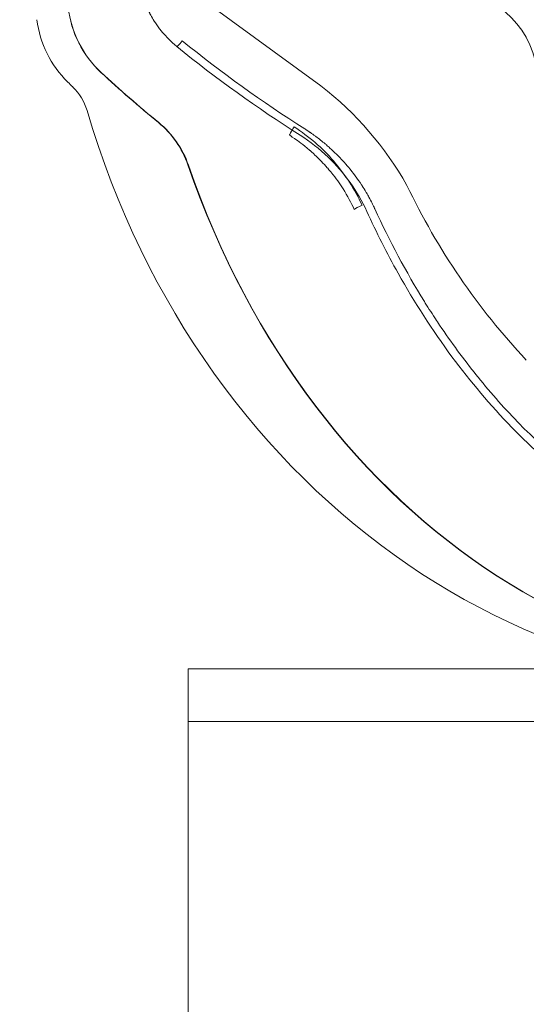
# Model space of a CAD drawing. Units: millimetres. Extents: x 1910 to 5510, y -2205 to 852.
# Drawn here: x 3271 to 3300, y -413 to -357 of the extents above; entities that cross this region are included whole.
import ezdxf

# ---------------------------------------------------------------- set-up
doc = ezdxf.new("R2010")
doc.units = ezdxf.units.MM
doc.header["$LTSCALE"] = 700
doc.styles.add('HAGS-DIM', font='txt.shx', dxfattribs={"height": 200})
doc.dimstyles.new('HAGS-DIM2', dxfattribs={"dimtxt": 200, "dimasz": 250, "dimexe": 200, "dimexo": 500, "dimgap": 50, "dimtad": 0, "dimdec": 1, "dimlfac": 0.001, "dimzin": 0, "dimdsep": 46, "dimtxsty": 'HAGS-DIM', "dimblk1": 'CLOSED', "dimblk2": 'CLOSED', "dimsah": 1, "dimcen": 2.5, "dimse1": 1, "dimse2": 1, "dimclrd": 2, "dimclre": 2, "dimclrt": 7, "dimadec": 0, "dimazin": 0, "dimtfac": 1, "dimtdec": 1, "dimtix": 1, "dimtmove": 0, "dimatfit": 3, "dimldrblk": 'CLOSED', "dimfxl": 1, "dimtolj": 1, "dimtzin": 0, "dimarcsym": 0})

# ---------------------------------------------------------------- blocks, each defined once
blk = doc.blocks.new('A$C609A1B99')
at = {"color": 0, "linetype": 'Continuous', "lineweight": 0}
for p, q in [((2401.205, -637.592), (2394.751, -632.887)), ((2653.638, -670.874), (2393.638, -670.874)), ((2393.638, -670.874), (2393.638, -676.874)), ((2653.638, -673.874), (2393.638, -673.874)), ((2393.638, -713.84), (2393.638, -676.874))]:
    blk.add_line(p, q, dxfattribs=at)
for radius in [250, 250, 246, 246]:
    blk.add_circle((2523.638, -623.84), radius, dxfattribs=at)
blk.add_arc((2390.962, -633.088), 5.998, 186.9256, 225.5815, dxfattribs=at)
for centre, major_axis, ratio, start_param, end_param in [((2428.178, -623.874), (0, -47.99), 0.885135, 5.032778, 7.853981), ((2429.507, -623.874), (0, 47.224), 0.82377, 1.967118, 4.71239), ((2429.512, -623.874), (0, 47.217), 0.823572, 1.967405, 4.712389), ((2408.361, -637.309), (-5.197, 0), 0.992546, 3.274002, 4.739931), ((2392.777, -632.427), (5.636, 2.141), 0.995213, 2.89203, 3.597986), ((2392.786, -632.423), (5.636, 2.142), 0.995192, 2.891829, 3.597934), ((2393.298, -634.956), (0.315, 0.388), 0.077206, 2.981791, 4.617671), ((2429.87, -612.151), (56.263, -20.482), 0.721757, 4.18202, 4.258989), ((2429.875, -612.143), (56.264, -20.481), 0.721757, 4.182133, 4.259303), ((2433.543, -589.636), (47.736, -46.778), 0.999988, 4.71239, 4.718437), ((2384.962, -639.799), (2.452, -1.791), 0.986639, 0.910021, 1.430517), ((2389.363, -652.594), (19.201, 0), 0.992546, 0.511164, 0.906214), ((2441.977, -626.419), (-39.682, 0), 0.992546, 0.442132, 0.749125), ((2403.549, -644.464), (0.456, 0.206), 0.111181, 1.520554, 2.83813), ((2404.277, -644.547), (0.455, 0.208), 0.111116, 3.141638, 3.141831)]:
    blk.add_ellipse(centre, major_axis=major_axis, ratio=ratio, start_param=start_param, end_param=end_param, dxfattribs=at)
for points, knots in [([(2390.802, -631.356), (2390.847, -631.751), (2390.93, -632.127), (2391.038, -632.474), (2391.047, -632.502), (2391.056, -632.529), (2391.065, -632.556), (2391.125, -632.741), (2391.193, -632.917), (2391.267, -633.084), (2391.303, -633.167), (2391.341, -633.249), (2391.38, -633.327), (2391.399, -633.367), (2391.419, -633.406), (2391.439, -633.444), (2391.449, -633.463), (2391.459, -633.482), (2391.469, -633.501), (2391.474, -633.51), (2391.479, -633.52), (2391.484, -633.529), (2391.487, -633.534), (2391.489, -633.538), (2391.492, -633.543), (2391.494, -633.548), (2391.498, -633.554), (2391.499, -633.557), (2391.606, -633.751), (2391.763, -634.015), (2392.001, -634.325), (2392.05, -634.389), (2392.102, -634.454), (2392.158, -634.521), (2392.374, -634.78), (2392.646, -635.061), (2392.982, -635.336), (2392.982, -635.336), (2392.982, -635.336), (2392.982, -635.336)], [0, 0, 0, 0, 0.231677, 0.231677, 0.231677, 0.25, 0.25, 0.25, 0.375, 0.375, 0.375, 0.4375, 0.4375, 0.4375, 0.46875, 0.46875, 0.46875, 0.484375, 0.484375, 0.484375, 0.492187, 0.492187, 0.492187, 0.496094, 0.496094, 0.496094, 0.5, 0.5, 0.5, 0.75, 0.75, 0.75, 0.801357, 0.801357, 0.801357, 0.999996, 0.999996, 0.999996, 1, 1, 1, 1]), ([(2391.936, -639.685), (2392.322, -640.002), (2392.658, -640.365), (2392.944, -640.775), (2393.23, -641.184), (2393.457, -641.632), (2393.62, -642.104)], [0.000000497, 0.000000497, 0.000000497, 0.000000497, 0.001484862, 0.001484862, 0.001484862, 0.002969228, 0.002969228, 0.002969228, 0.002969228]), ([(2393.643, -642.114), (2393.48, -641.64), (2393.252, -641.192), (2392.965, -640.781), (2392.678, -640.371), (2392.342, -640.006), (2391.955, -639.689)], [0, 0, 0, 0, 0.00149865, 0.00149865, 0.00149865, 0.0029973, 0.0029973, 0.0029973, 0.0029973]), ([(2399.679, -639.927), (2399.579, -640.079), (2399.459, -640.278), (2399.422, -640.357), (2399.412, -640.377), (2399.407, -640.391), (2399.406, -640.398)], [0, 0, 0, 0, 0.799684, 0.799684, 0.799684, 1, 1, 1, 1]), ([(2399.679, -639.927), (2400.101, -640.2), (2400.5, -640.5), (2400.876, -640.827), (2401.252, -641.154), (2401.608, -641.51), (2401.935, -641.888), (2402.263, -642.266), (2402.563, -642.667), (2402.834, -643.088), (2403.104, -643.509), (2403.343, -643.947), (2403.549, -644.403)], [0, 0, 0, 0, 0.001500004, 0.001500004, 0.001500004, 0.003000008, 0.003000008, 0.003000008, 0.004500012, 0.004500012, 0.004500012, 0.006000016, 0.006000016, 0.006000016, 0.006000016]), ([(2404.277, -644.608), (2404.27, -644.593), (2404.264, -644.579), (2404.257, -644.564), (2404.242, -644.531), (2404.226, -644.498), (2404.21, -644.465), (2404.183, -644.407), (2404.154, -644.348), (2404.125, -644.29), (2404.067, -644.174), (2404.008, -644.06), (2403.946, -643.947), (2403.9, -643.862), (2403.852, -643.779), (2403.804, -643.696), (2403.794, -643.679), (2403.784, -643.662), (2403.774, -643.645), (2403.706, -643.53), (2403.636, -643.416), (2403.564, -643.304), (2403.559, -643.296), (2403.554, -643.289), (2403.549, -643.281), (2403.546, -643.276), (2403.543, -643.271), (2403.539, -643.266), (2403.535, -643.259), (2403.531, -643.253), (2403.526, -643.246), (2403.295, -642.892), (2403.041, -642.55), (2402.768, -642.224), (2402.717, -642.162), (2402.664, -642.102), (2402.612, -642.041), (2402.447, -641.854), (2402.276, -641.672), (2402.098, -641.496), (2401.975, -641.373), (2401.848, -641.254), (2401.719, -641.137), (2401.652, -641.077), (2401.585, -641.018), (2401.517, -640.959), (2401.512, -640.955), (2401.507, -640.951), (2401.503, -640.947), (2401.485, -640.932), (2401.467, -640.918), (2401.45, -640.903), (2401.276, -640.756), (2401.097, -640.615), (2400.914, -640.479), (2400.907, -640.474), (2400.9, -640.468), (2400.892, -640.463), (2400.888, -640.46), (2400.884, -640.457), (2400.881, -640.454), (2400.877, -640.452), (2400.873, -640.449), (2400.87, -640.446), (2400.781, -640.381), (2400.691, -640.318), (2400.601, -640.256), (2400.592, -640.249), (2400.583, -640.243), (2400.574, -640.237), (2400.563, -640.23), (2400.553, -640.223), (2400.542, -640.215), (2400.542, -640.215), (2400.541, -640.215), (2400.541, -640.215), (2400.508, -640.192), (2400.474, -640.17), (2400.441, -640.148), (2400.414, -640.13), (2400.387, -640.112), (2400.36, -640.095), (2400.333, -640.077), (2400.306, -640.06), (2400.279, -640.042)], [0.000000444, 0.000000444, 0.000000444, 0.000000444, 0.000048517, 0.000048517, 0.000048517, 0.000157719, 0.000157719, 0.000157719, 0.000352365, 0.000352365, 0.000352365, 0.000741656, 0.000741656, 0.000741656, 0.001030991, 0.001030991, 0.001030991, 0.001090697, 0.001090697, 0.001090697, 0.001493506, 0.001493506, 0.001493506, 0.00152029, 0.00152029, 0.00152029, 0.00153876, 0.00153876, 0.00153876, 0.00156236, 0.00156236, 0.00156236, 0.002837432, 0.002837432, 0.002837432, 0.003077513, 0.003077513, 0.003077513, 0.003826364, 0.003826364, 0.003826364, 0.004347693, 0.004347693, 0.004347693, 0.004616279, 0.004616279, 0.004616279, 0.004634733, 0.004634733, 0.004634733, 0.004703847, 0.004703847, 0.004703847, 0.005385659, 0.005385659, 0.005385659, 0.005413349, 0.005413349, 0.005413349, 0.005427582, 0.005427582, 0.005427582, 0.00544123, 0.00544123, 0.00544123, 0.005770349, 0.005770349, 0.005770349, 0.005802658, 0.005802658, 0.005802658, 0.005841463, 0.005841463, 0.005841463, 0.005842817, 0.005842817, 0.005842817, 0.005962694, 0.005962694, 0.005962694, 0.006058867, 0.006058867, 0.006058867, 0.006155039, 0.006155039, 0.006155039, 0.006155039]), ([(2403.107, -644.645), (2402.935, -644.268), (2402.724, -643.873), (2402.468, -643.471), (2402.277, -643.17), (2402.059, -642.864), (2401.815, -642.561), (2401.775, -642.511), (2401.734, -642.462), (2401.692, -642.412), (2401.671, -642.386), (2401.648, -642.36), (2401.626, -642.334), (2401.615, -642.321), (2401.605, -642.309), (2401.594, -642.296), (2401.588, -642.29), (2401.583, -642.284), (2401.577, -642.277), (2401.572, -642.271), (2401.565, -642.263), (2401.561, -642.259), (2401.363, -642.032), (2401.126, -641.781), (2400.845, -641.519), (2400.798, -641.475), (2400.75, -641.431), (2400.701, -641.387), (2400.676, -641.364), (2400.651, -641.342), (2400.626, -641.32), (2400.613, -641.309), (2400.6, -641.298), (2400.587, -641.287), (2400.581, -641.281), (2400.575, -641.275), (2400.568, -641.27), (2400.563, -641.266), (2400.558, -641.261), (2400.554, -641.257), (2400.552, -641.256), (2400.552, -641.255), (2400.549, -641.253), (2400.185, -640.939), (2399.895, -640.731), (2399.701, -640.596), (2399.507, -640.461), (2399.407, -640.399), (2399.406, -640.399)], [0.0000103, 0.0000103, 0.0000103, 0.0000103, 0.25, 0.25, 0.25, 0.4375, 0.4375, 0.4375, 0.4682025, 0.4682025, 0.4682025, 0.484375, 0.484375, 0.484375, 0.4921875, 0.4921875, 0.4921875, 0.4960937, 0.4960937, 0.4960937, 0.5, 0.5, 0.5, 0.6875, 0.6875, 0.6875, 0.71875, 0.71875, 0.71875, 0.734375, 0.734375, 0.734375, 0.7421875, 0.7421875, 0.7421875, 0.7460937, 0.7460937, 0.7460937, 0.7490234, 0.7490234, 0.7490234, 0.75, 0.75, 0.75, 0.875, 0.875, 0.875, 1, 1, 1, 1]), ([(2403.822, -644.754), (2403.294, -643.605), (2402.531, -642.539), (2401.125, -641.192), (2400.584, -640.77), (2400.011, -640.404)], [0, 0, 0, 0, 3.81995, 3.81995, 5.865428, 5.865428, 5.865428, 5.865428]), ([(2419.481, -662.331), (2419.365, -662.264), (2419.248, -662.196), (2419.133, -662.127), (2419.091, -662.103), (2419.05, -662.078), (2419.009, -662.053), (2418.733, -661.887), (2418.459, -661.717), (2418.189, -661.543), (2418.174, -661.533), (2418.158, -661.523), (2418.143, -661.513), (2418.14, -661.511), (2418.137, -661.509), (2418.134, -661.507), (2416.065, -660.164), (2414.194, -658.59), (2412.483, -656.832), (2412.475, -656.823), (2412.466, -656.814), (2412.458, -656.805), (2412.453, -656.801), (2412.449, -656.797), (2412.445, -656.792), (2412.437, -656.784), (2412.429, -656.776), (2412.421, -656.768), (2411.582, -655.901), (2410.779, -654.986), (2410.026, -654.044), (2410.017, -654.033), (2410.008, -654.021), (2409.998, -654.009), (2409.992, -654.002), (2409.986, -653.994), (2409.98, -653.986), (2409.972, -653.977), (2409.964, -653.967), (2409.956, -653.957), (2409.211, -653.019), (2408.51, -652.053), (2407.851, -651.061), (2407.845, -651.052), (2407.839, -651.042), (2407.832, -651.032), (2407.817, -651.01), (2407.802, -650.987), (2407.787, -650.964), (2407.784, -650.959), (2407.781, -650.954), (2407.778, -650.95), (2407.567, -650.63), (2407.361, -650.309), (2407.158, -649.985), (2407.141, -649.956), (2407.123, -649.928), (2407.106, -649.9), (2406.054, -648.205), (2405.114, -646.439), (2404.277, -644.608)], [0.00593365, 0.00593365, 0.00593365, 0.00593365, 0.00633531, 0.00633531, 0.00633531, 0.006479, 0.006479, 0.006479, 0.00744204, 0.00744204, 0.00744204, 0.00749709, 0.00749709, 0.00749709, 0.00750726, 0.00750726, 0.00750726, 0.01490393, 0.01490393, 0.01490393, 0.01494118, 0.01494118, 0.01494118, 0.0149595, 0.0149595, 0.0149595, 0.01499418, 0.01499418, 0.01499418, 0.01862992, 0.01862992, 0.01862992, 0.0186749, 0.0186749, 0.0186749, 0.0187044, 0.0187044, 0.0187044, 0.01874273, 0.01874273, 0.01874273, 0.0223559, 0.0223559, 0.0223559, 0.02239067, 0.02239067, 0.02239067, 0.02247394, 0.02247394, 0.02247394, 0.02249126, 0.02249126, 0.02249126, 0.02365119, 0.02365119, 0.02365119, 0.02375167, 0.02375167, 0.02375167, 0.02980787, 0.02980787, 0.02980787, 0.02980787]), ([(2419.796, -663.019), (2418.397, -662.257), (2417.06, -661.375), (2414.487, -659.394), (2413.252, -658.28), (2410.869, -655.826), (2409.728, -654.47), (2407.556, -651.533), (2406.533, -649.937), (2404.967, -647.136), (2404.371, -645.955), (2403.822, -644.754)], [0, 0, 0, 0, 4.78539, 4.78539, 9.768009, 9.768009, 15.084234, 15.084234, 20.778842, 20.778842, 24.764101, 24.764101, 24.764101, 24.764101])]:
    blk.add_open_spline(points, degree=3, knots=knots, dxfattribs=at)
for points in [[(2400.279, -640.042), (2397.856, -638.499), (2395.526, -636.828), (2393.298, -635.017)], [(2400.011, -640.404), (2397.575, -638.852), (2395.222, -637.164), (2392.982, -635.344)], [(2400.011, -640.404), (2400.011, -640.404), (2400.011, -640.404), (2400.011, -640.404)]]:
    blk.add_open_spline(points, degree=3, dxfattribs=at)
blk = doc.blocks.new('_CLOSED')
at = {"color": 0, "linetype": 'ByBlock'}
for p, q in [((-1, 0.16667), (0, 0)), ((-1, 0.16667), (-1, -0.16667)), ((0, 0), (-1, -0.16667)), ((0, 0), (-1, 0))]:
    blk.add_line(p, q, dxfattribs=at)
blk = doc.blocks.new('*D24')
at = {"color": 2, "lineweight": -2, "transparency": 16777216}
for p, q in [((2164.999, -2074.249), (3209.939, -2074.249)), ((4656.211, -2074.249), (3676.606, -2074.249))]:
    blk.add_line(p, q, dxfattribs=at)
at = {"layer": 'Defpoints', "color": 0, "transparency": 16777216}
for p in [(1914.999, -248.81), (4906.211, -248.81), (4906.211, -2074.249)]:
    blk.add_point(p, dxfattribs=at)
at = {"color": 2, "lineweight": -2, "transparency": 16777216, "xscale": 250, "yscale": 250, "zscale": 250, "rotation": 180}
blk.add_blockref('_CLOSED', (1914.999, -2074.249), dxfattribs=at)
at = {"color": 2, "lineweight": -2, "transparency": 16777216, "xscale": 250, "yscale": 250, "zscale": 250}
blk.add_blockref('_CLOSED', (4906.211, -2074.249), dxfattribs=at)
at = {"color": 7, "transparency": 16777216, "insert": (3443.272, -2074.249), "char_height": 200, "attachment_point": 5, "style": 'HAGS-DIM'}
blk.add_mtext('\\A1;3.0', dxfattribs=at)
blk = doc.blocks.new('*D25')
at = {"color": 2, "lineweight": -2, "transparency": 16777216}
for p, q in [((2658.853, -1804.202), (2408.853, -1804.202)), ((2908.853, -1804.202), (3263.675, -1804.202)), ((3907.532, -1804.202), (3663.675, -1804.202)), ((4157.532, -1804.202), (4407.532, -1804.202))]:
    blk.add_line(p, q, dxfattribs=at)
at = {"layer": 'Defpoints', "color": 0, "transparency": 16777216}
for p in [(2908.853, -338.233), (3907.532, -338.233), (3907.532, -1804.202)]:
    blk.add_point(p, dxfattribs=at)
at = {"color": 2, "lineweight": -2, "transparency": 16777216, "xscale": 250, "yscale": 250, "zscale": 250}
blk.add_blockref('_CLOSED', (2908.853, -1804.202), dxfattribs=at)
at = {"color": 2, "lineweight": -2, "transparency": 16777216, "xscale": 250, "yscale": 250, "zscale": 250, "rotation": 180}
blk.add_blockref('_CLOSED', (3907.532, -1804.202), dxfattribs=at)
at = {"color": 7, "transparency": 16777216, "insert": (3463.675, -1804.202), "char_height": 200, "attachment_point": 5, "style": 'HAGS-DIM'}
blk.add_mtext('\\A1;1.0', dxfattribs=at)

msp = doc.modelspace()

# ---------------------------------------------------------------- block references
msp.add_blockref('A$C609A1B99', (886.927, 276.902))

# ---------------------------------------------------------------- dimensions: what is measured, and where the dimension line sits
for base, p1, p2, picture, middle in [((4906.211, -2074.249), (1914.999, -248.81), (4906.211, -248.81), '*D24', (3443.272, -2074.249)), ((3907.532, -1804.202), (2908.853, -338.233), (3907.532, -338.233), '*D25', (3463.675, -1804.202))]:
    dim = msp.add_linear_dim(base=base, p1=p1, p2=p2, dimstyle='HAGS-DIM2')
    dim.commit()
    dim.dimension.update_dxf_attribs({"geometry": picture, "text_midpoint": middle, "dimtype": 160})

doc.saveas('drawing.dxf')
